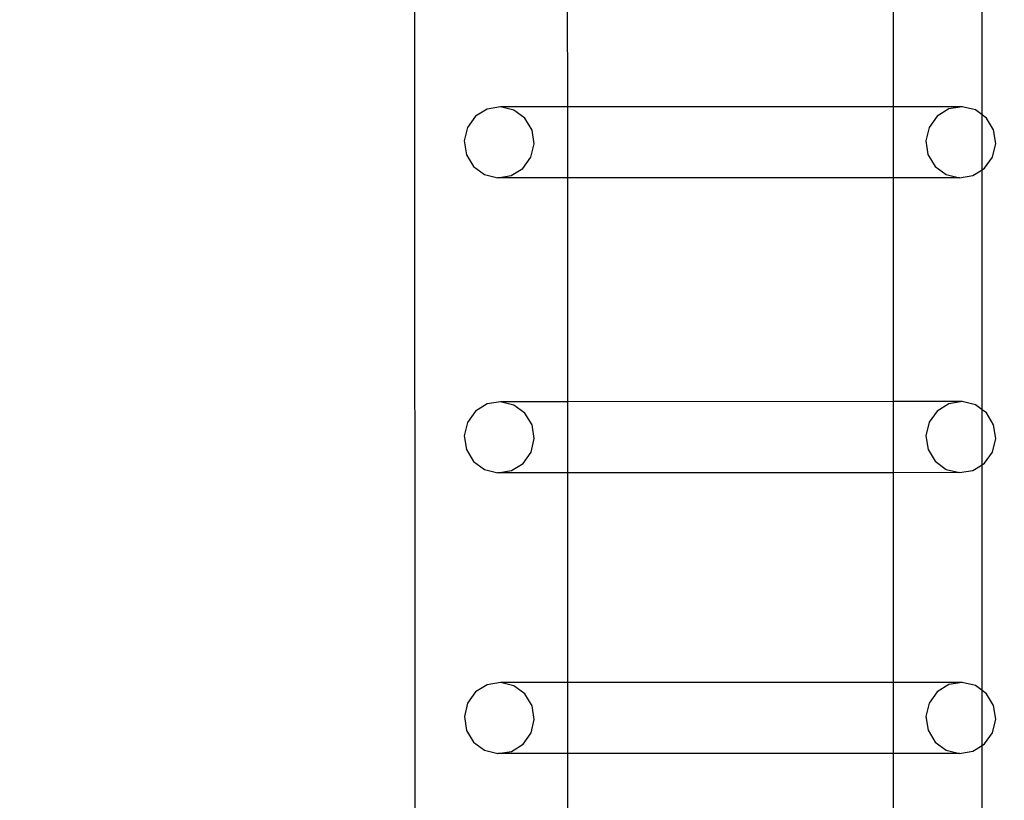
# Model space of a CAD drawing. Units: inches. Extents: x 8881 to 12636, y -785 to 1183.
# Drawn here: x 9306 to 9335, y 269 to 292 of the extents above; entities that cross this region are included whole.
import ezdxf

# ---------------------------------------------------------------- set-up
doc = ezdxf.new("R2010")
doc.units = ezdxf.units.IN
doc.header["$MEASUREMENT"] = 0
doc.layers.add('VP-EQ', color=7, linetype='Continuous', true_color=0x8a3492, plot=False)
doc.styles.get("Standard").update_dxf_attribs({"font": 'arial.ttf'})
doc.dimstyles.get("Standard").update_dxf_attribs({"dimtxt": 14, "dimasz": 20, "dimexe": 20, "dimexo": 50, "dimgap": 20, "dimtad": 0, "dimdec": 0, "dimzin": 0, "dimdsep": 46, "dimtxsty": 'Standard', "dimcen": -0.09, "dimadec": 0, "dimazin": 0, "dimtfac": 1, "dimtdec": 4, "dimtofl": 0, "dimtmove": 0, "dimatfit": 3, "dimfxl": 70, "dimfxlon": 1, "dimtolj": 1, "dimtzin": 0, "dimarcsym": 0})

# ---------------------------------------------------------------- blocks, each defined once
blk = doc.blocks.new('2408A')
at = {"layer": 'VP-EQ', "color": 0}
for p, q in [((9317.307, 158.016), (9317.26, 303.208)), ((9317.307, 158.016), (9317.26, 303.208)), ((9321.777, 289.032), (9321.775, 295.518)), ((9321.777, 289.032), (9321.775, 295.518)), ((9331.405, 289.035), (9331.405, 295.52)), ((9331.405, 289.035), (9331.405, 295.52)), ((9334.022, 288.792), (9334.022, 292.074)), ((9334.022, 288.792), (9334.022, 292.074)), ((9319.396, 288.967), (9319.053, 288.753)), ((9319.396, 288.967), (9319.053, 288.753)), ((9319.795, 289.032), (9319.396, 288.967)), ((9319.795, 289.032), (9319.396, 288.967)), ((9320.187, 288.936), (9319.795, 289.032)), ((9321.777, 289.032), (9319.795, 289.032)), ((9320.187, 288.936), (9319.795, 289.032)), ((9321.777, 289.032), (9319.795, 289.032)), ((9320.513, 288.696), (9320.187, 288.936)), ((9320.513, 288.696), (9320.187, 288.936)), ((9331.405, 289.035), (9321.777, 289.032)), ((9331.405, 289.035), (9321.777, 289.032)), ((9321.778, 286.934), (9321.777, 289.032)), ((9321.778, 286.934), (9321.777, 289.032)), ((9333.43, 289.035), (9331.405, 289.035)), ((9331.405, 286.936), (9331.405, 289.035)), ((9333.43, 289.035), (9331.405, 289.035)), ((9331.405, 286.936), (9331.405, 289.035)), ((9333.032, 288.971), (9332.688, 288.757)), ((9333.032, 288.971), (9332.688, 288.757)), ((9333.43, 289.035), (9333.032, 288.971)), ((9333.43, 289.035), (9333.032, 288.971)), ((9333.822, 288.94), (9333.43, 289.035)), ((9333.822, 288.94), (9333.43, 289.035)), ((9334.022, 288.792), (9333.822, 288.94)), ((9334.022, 288.792), (9333.822, 288.94)), ((9319.053, 288.753), (9318.816, 288.421)), ((9319.053, 288.753), (9318.816, 288.421)), ((9320.724, 288.347), (9320.513, 288.696)), ((9320.724, 288.347), (9320.513, 288.696)), ((9332.688, 288.757), (9332.451, 288.425)), ((9332.688, 288.757), (9332.451, 288.425)), ((9334.148, 288.7), (9334.022, 288.792)), ((9334.022, 287.173), (9334.022, 288.792)), ((9334.148, 288.7), (9334.022, 288.792)), ((9334.022, 287.173), (9334.022, 288.792)), ((9334.359, 288.35), (9334.148, 288.7)), ((9334.359, 288.35), (9334.148, 288.7)), ((9318.816, 288.421), (9318.722, 288.023)), ((9318.816, 288.421), (9318.722, 288.023)), ((9320.787, 287.942), (9320.724, 288.347)), ((9320.787, 287.942), (9320.724, 288.347)), ((9332.451, 288.425), (9332.357, 288.026)), ((9332.451, 288.425), (9332.357, 288.026)), ((9334.422, 287.946), (9334.359, 288.35)), ((9334.422, 287.946), (9334.359, 288.35)), ((9318.722, 288.023), (9318.785, 287.618)), ((9318.722, 288.023), (9318.785, 287.618)), ((9332.357, 288.026), (9332.42, 287.622)), ((9332.357, 288.026), (9332.42, 287.622)), ((9320.693, 287.544), (9320.787, 287.942)), ((9320.693, 287.544), (9320.787, 287.942)), ((9334.328, 287.547), (9334.422, 287.946)), ((9334.328, 287.547), (9334.422, 287.946)), ((9318.785, 287.618), (9318.996, 287.269)), ((9318.785, 287.618), (9318.996, 287.269)), ((9320.456, 287.212), (9320.693, 287.544)), ((9320.456, 287.212), (9320.693, 287.544)), ((9332.42, 287.622), (9332.631, 287.273)), ((9332.42, 287.622), (9332.631, 287.273)), ((9334.091, 287.216), (9334.328, 287.547)), ((9334.091, 287.216), (9334.328, 287.547)), ((9318.996, 287.269), (9319.322, 287.029)), ((9318.996, 287.269), (9319.322, 287.029)), ((9320.112, 286.998), (9320.456, 287.212)), ((9320.112, 286.998), (9320.456, 287.212)), ((9332.631, 287.273), (9332.957, 287.032)), ((9332.631, 287.273), (9332.957, 287.032)), ((9333.748, 287.001), (9334.022, 287.173)), ((9333.748, 287.001), (9334.022, 287.173)), ((9334.022, 287.173), (9334.091, 287.216)), ((9334.022, 287.173), (9334.091, 287.216)), ((9334.022, 280.077), (9334.022, 287.173)), ((9334.022, 280.077), (9334.022, 287.173)), ((9319.322, 287.029), (9319.714, 286.933)), ((9319.322, 287.029), (9319.714, 286.933)), ((9319.714, 286.933), (9320.112, 286.998)), ((9319.714, 286.933), (9320.112, 286.998)), ((9321.778, 286.934), (9319.714, 286.933)), ((9321.778, 286.934), (9319.714, 286.933)), ((9331.405, 286.936), (9321.778, 286.934)), ((9331.405, 286.936), (9321.778, 286.934)), ((9321.78, 280.316), (9321.778, 286.934)), ((9321.78, 280.316), (9321.778, 286.934)), ((9333.349, 286.937), (9331.405, 286.936)), ((9333.349, 286.937), (9331.405, 286.936)), ((9331.405, 280.319), (9331.405, 286.936)), ((9331.405, 280.319), (9331.405, 286.936)), ((9332.957, 287.032), (9333.349, 286.937)), ((9332.957, 287.032), (9333.349, 286.937)), ((9333.349, 286.937), (9333.748, 287.001)), ((9333.349, 286.937), (9333.748, 287.001)), ((9319.397, 280.251), (9319.054, 280.037)), ((9319.397, 280.251), (9319.054, 280.037)), ((9319.795, 280.316), (9319.397, 280.251)), ((9319.795, 280.316), (9319.397, 280.251)), ((9320.187, 280.22), (9319.795, 280.316)), ((9321.78, 280.316), (9319.795, 280.316)), ((9320.187, 280.22), (9319.795, 280.316)), ((9321.78, 280.316), (9319.795, 280.316)), ((9320.514, 279.98), (9320.187, 280.22)), ((9320.514, 279.98), (9320.187, 280.22)), ((9331.405, 280.319), (9321.78, 280.316)), ((9331.405, 280.319), (9321.78, 280.316)), ((9321.781, 278.218), (9321.78, 280.316)), ((9321.781, 278.218), (9321.78, 280.316)), ((9333.431, 280.319), (9331.405, 280.319)), ((9331.405, 278.22), (9331.405, 280.319)), ((9333.431, 280.319), (9331.405, 280.319)), ((9331.405, 278.22), (9331.405, 280.319)), ((9333.032, 280.255), (9332.689, 280.04)), ((9333.032, 280.255), (9332.689, 280.04)), ((9333.431, 280.319), (9333.032, 280.255)), ((9333.431, 280.319), (9333.032, 280.255)), ((9333.823, 280.224), (9333.431, 280.319)), ((9333.823, 280.224), (9333.431, 280.319)), ((9334.022, 280.077), (9333.823, 280.224)), ((9334.022, 280.077), (9333.823, 280.224)), ((9319.054, 280.037), (9318.817, 279.705)), ((9319.054, 280.037), (9318.817, 279.705)), ((9320.724, 279.631), (9320.514, 279.98)), ((9320.724, 279.631), (9320.514, 279.98)), ((9332.689, 280.04), (9332.452, 279.709)), ((9332.689, 280.04), (9332.452, 279.709)), ((9334.149, 279.984), (9334.022, 280.077)), ((9334.022, 278.456), (9334.022, 280.077)), ((9334.149, 279.984), (9334.022, 280.077)), ((9334.022, 278.456), (9334.022, 280.077)), ((9334.36, 279.634), (9334.149, 279.984)), ((9334.36, 279.634), (9334.149, 279.984)), ((9318.817, 279.705), (9318.723, 279.307)), ((9318.817, 279.705), (9318.723, 279.307)), ((9320.788, 279.226), (9320.724, 279.631)), ((9320.788, 279.226), (9320.724, 279.631)), ((9332.452, 279.709), (9332.358, 279.31)), ((9332.452, 279.709), (9332.358, 279.31)), ((9334.423, 279.23), (9334.36, 279.634)), ((9334.423, 279.23), (9334.36, 279.634)), ((9318.723, 279.307), (9318.786, 278.902)), ((9318.723, 279.307), (9318.786, 278.902)), ((9320.694, 278.828), (9320.788, 279.226)), ((9320.694, 278.828), (9320.788, 279.226)), ((9332.358, 279.31), (9332.421, 278.906)), ((9332.358, 279.31), (9332.421, 278.906)), ((9334.329, 278.831), (9334.423, 279.23)), ((9334.329, 278.831), (9334.423, 279.23)), ((9318.786, 278.902), (9318.997, 278.553)), ((9318.786, 278.902), (9318.997, 278.553)), ((9320.457, 278.496), (9320.694, 278.828)), ((9320.457, 278.496), (9320.694, 278.828)), ((9332.421, 278.906), (9332.632, 278.557)), ((9332.421, 278.906), (9332.632, 278.557)), ((9334.092, 278.5), (9334.329, 278.831)), ((9334.092, 278.5), (9334.329, 278.831)), ((9318.997, 278.553), (9319.323, 278.312)), ((9318.997, 278.553), (9319.323, 278.312)), ((9320.113, 278.282), (9320.457, 278.496)), ((9320.113, 278.282), (9320.457, 278.496)), ((9332.632, 278.557), (9332.958, 278.316)), ((9332.632, 278.557), (9332.958, 278.316)), ((9333.748, 278.285), (9334.022, 278.456)), ((9333.748, 278.285), (9334.022, 278.456)), ((9334.022, 278.456), (9334.092, 278.5)), ((9334.022, 278.456), (9334.092, 278.5)), ((9334.022, 271.78), (9334.022, 278.456)), ((9334.022, 271.78), (9334.022, 278.456)), ((9319.323, 278.312), (9319.715, 278.217)), ((9319.323, 278.312), (9319.715, 278.217)), ((9319.715, 278.217), (9320.113, 278.282)), ((9319.715, 278.217), (9320.113, 278.282)), ((9321.781, 278.218), (9319.715, 278.217)), ((9321.781, 278.218), (9319.715, 278.217)), ((9331.405, 278.22), (9321.781, 278.218)), ((9331.405, 278.22), (9321.781, 278.218)), ((9321.783, 272.018), (9321.781, 278.218)), ((9321.783, 272.018), (9321.781, 278.218)), ((9333.35, 278.221), (9331.405, 278.22)), ((9333.35, 278.221), (9331.405, 278.22)), ((9331.405, 272.021), (9331.405, 278.22)), ((9331.405, 272.021), (9331.405, 278.22)), ((9332.958, 278.316), (9333.35, 278.221)), ((9332.958, 278.316), (9333.35, 278.221)), ((9333.35, 278.221), (9333.748, 278.285)), ((9333.35, 278.221), (9333.748, 278.285)), ((9319.796, 272.018), (9319.398, 271.953)), ((9319.796, 272.018), (9319.398, 271.953)), ((9320.188, 271.922), (9319.796, 272.018)), ((9321.783, 272.018), (9319.796, 272.018)), ((9320.188, 271.922), (9319.796, 272.018)), ((9321.783, 272.018), (9319.796, 272.018)), ((9331.405, 272.021), (9321.783, 272.018)), ((9331.405, 272.021), (9321.783, 272.018)), ((9321.783, 269.92), (9321.783, 272.018)), ((9321.783, 269.92), (9321.783, 272.018)), ((9333.431, 272.021), (9331.405, 272.021)), ((9331.405, 269.923), (9331.405, 272.021)), ((9333.431, 272.021), (9331.405, 272.021)), ((9331.405, 269.923), (9331.405, 272.021)), ((9333.033, 271.957), (9332.69, 271.743)), ((9333.033, 271.957), (9332.69, 271.743)), ((9333.431, 272.021), (9333.033, 271.957)), ((9333.431, 272.021), (9333.033, 271.957)), ((9333.823, 271.926), (9333.431, 272.021)), ((9333.823, 271.926), (9333.431, 272.021)), ((9319.054, 271.739), (9318.818, 271.407)), ((9319.054, 271.739), (9318.818, 271.407)), ((9319.398, 271.953), (9319.054, 271.739)), ((9319.398, 271.953), (9319.054, 271.739)), ((9320.515, 271.682), (9320.188, 271.922)), ((9320.515, 271.682), (9320.188, 271.922)), ((9320.725, 271.333), (9320.515, 271.682)), ((9320.725, 271.333), (9320.515, 271.682)), ((9332.69, 271.743), (9332.453, 271.411)), ((9332.69, 271.743), (9332.453, 271.411)), ((9334.022, 271.78), (9333.823, 271.926)), ((9334.022, 271.78), (9333.823, 271.926)), ((9334.15, 271.686), (9334.022, 271.78)), ((9334.022, 270.158), (9334.022, 271.78)), ((9334.15, 271.686), (9334.022, 271.78)), ((9334.022, 270.158), (9334.022, 271.78)), ((9334.36, 271.336), (9334.15, 271.686)), ((9334.36, 271.336), (9334.15, 271.686)), ((9318.818, 271.407), (9318.724, 271.009)), ((9318.818, 271.407), (9318.724, 271.009)), ((9332.453, 271.411), (9332.359, 271.013)), ((9332.453, 271.411), (9332.359, 271.013)), ((9320.789, 270.928), (9320.725, 271.333)), ((9320.789, 270.928), (9320.725, 271.333)), ((9334.424, 270.932), (9334.36, 271.336)), ((9334.424, 270.932), (9334.36, 271.336)), ((9318.724, 271.009), (9318.787, 270.604)), ((9318.724, 271.009), (9318.787, 270.604)), ((9320.695, 270.53), (9320.789, 270.928)), ((9320.695, 270.53), (9320.789, 270.928)), ((9332.359, 271.013), (9332.422, 270.608)), ((9332.359, 271.013), (9332.422, 270.608)), ((9334.33, 270.534), (9334.424, 270.932)), ((9334.33, 270.534), (9334.424, 270.932)), ((9318.787, 270.604), (9318.998, 270.255)), ((9318.787, 270.604), (9318.998, 270.255)), ((9320.458, 270.198), (9320.695, 270.53)), ((9320.458, 270.198), (9320.695, 270.53)), ((9332.422, 270.608), (9332.633, 270.259)), ((9332.422, 270.608), (9332.633, 270.259)), ((9334.093, 270.202), (9334.33, 270.534)), ((9334.093, 270.202), (9334.33, 270.534)), ((9318.998, 270.255), (9319.324, 270.015)), ((9318.998, 270.255), (9319.324, 270.015)), ((9332.633, 270.259), (9332.959, 270.018)), ((9332.633, 270.259), (9332.959, 270.018)), ((9319.324, 270.015), (9319.716, 269.919)), ((9319.324, 270.015), (9319.716, 269.919)), ((9319.716, 269.919), (9320.114, 269.984)), ((9319.716, 269.919), (9320.114, 269.984)), ((9321.783, 269.92), (9319.716, 269.919)), ((9321.783, 269.92), (9319.716, 269.919)), ((9320.114, 269.984), (9320.458, 270.198)), ((9320.114, 269.984), (9320.458, 270.198)), ((9331.405, 269.923), (9321.783, 269.92)), ((9331.405, 269.923), (9321.783, 269.92)), ((9321.786, 262.661), (9321.783, 269.92)), ((9321.786, 262.661), (9321.783, 269.92)), ((9333.351, 269.923), (9331.405, 269.923)), ((9331.405, 262.664), (9331.405, 269.923)), ((9333.351, 269.923), (9331.405, 269.923)), ((9331.405, 262.664), (9331.405, 269.923)), ((9332.959, 270.018), (9333.351, 269.923)), ((9332.959, 270.018), (9333.351, 269.923)), ((9333.351, 269.923), (9333.749, 269.988)), ((9333.351, 269.923), (9333.749, 269.988)), ((9333.749, 269.988), (9334.022, 270.158)), ((9333.749, 269.988), (9334.022, 270.158)), ((9334.022, 270.158), (9334.093, 270.202)), ((9334.022, 270.158), (9334.093, 270.202)), ((9334.022, 262.423), (9334.022, 270.158)), ((9334.022, 262.423), (9334.022, 270.158))]:
    blk.add_line(p, q, dxfattribs=at)
blk = doc.blocks.new('*D359')
at = {"layer": 'Defpoints', "color": 0}
for p in [(12506.623, 1163.269), (12506.623, 153.924), (9185.208, 153.323)]:
    blk.add_point(p, dxfattribs=at)
at = {"layer": 'VP-EQ', "color": 0, "lineweight": -2}
for p, q in [((9185.208, 1093.269), (9185.208, 1183.269)), ((12506.623, 1093.269), (12506.623, 1183.269)), ((9205.208, 1163.269), (10804.543, 1163.269)), ((12486.623, 1163.269), (10886.389, 1163.269))]:
    blk.add_line(p, q, dxfattribs=at)
at = {"layer": 'VP-EQ', "color": 0}
for points in [[(9205.208, 1166.603), (9205.208, 1159.936), (9185.208, 1163.269)], [(12486.623, 1159.936), (12486.623, 1166.603), (12506.623, 1163.269)]]:
    blk.add_solid(points, dxfattribs=at)
at = {"layer": 'VP-EQ', "color": 0, "insert": (10845.466, 1163.269), "char_height": 14, "attachment_point": 5}
blk.add_mtext('\\A1;3325', dxfattribs=at)

msp = doc.modelspace()

# ---------------------------------------------------------------- block references
at = {"layer": 'VP-EQ', "color": 0}
msp.add_blockref('2408A', (0, 0), dxfattribs=at)

# ---------------------------------------------------------------- dimensions: what is measured, and where the dimension line sits
dim = msp.add_linear_dim(base=(12506.623, 1163.269), p1=(9185.208, 153.323), p2=(12506.623, 153.924), text='3325', dimstyle='Standard', dxfattribs=at)
dim.commit()
dim.dimension.update_dxf_attribs({"geometry": '*D359', "text_midpoint": (10845.466, 1163.269), "dimtype": 160})

doc.saveas('drawing.dxf')
